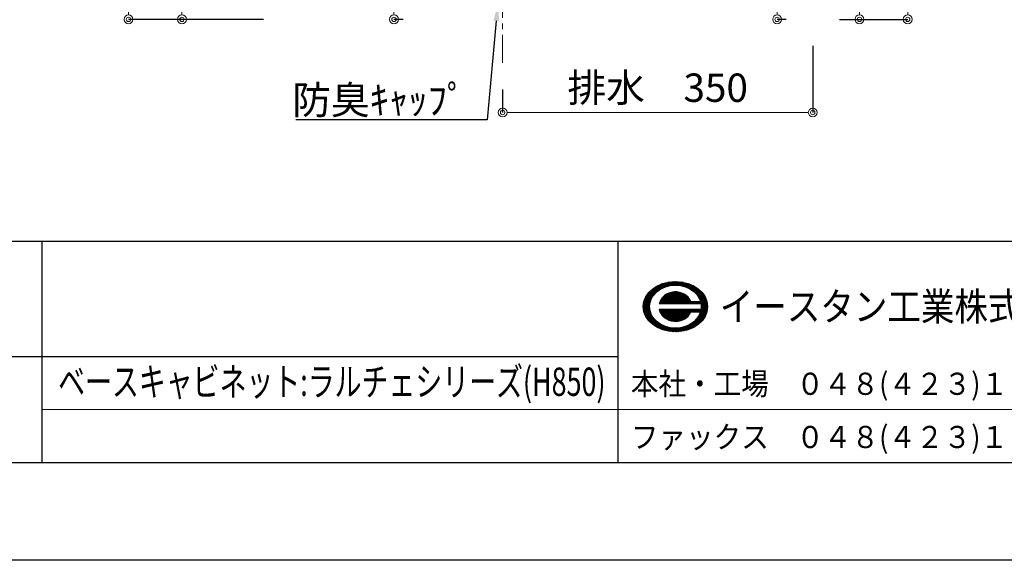
# Model space of a CAD drawing. Units: millimetres. Extents: x -67 to 4200, y 0 to 3227.
# Drawn here: x 1960 to 3071, y 0 to 610 of the extents above; entities that cross this region are included whole.
import ezdxf
from ezdxf import colors
from ezdxf.entities.mleader import LeaderData, LeaderLine
from ezdxf.enums import TextEntityAlignment as Align
from ezdxf.math import Vec2, Vec3

# ---------------------------------------------------------------- set-up
doc = ezdxf.new("R2010")
doc.units = ezdxf.units.MM
doc.linetypes.add('CENTER', pattern=[50.8, 31.75, -6.35, 6.35, -6.35])
doc.layers.get('0').update_dxf_attribs({"linetype": 'CONTINUOUS'})
doc.layers.get('DEFPOINTS').update_dxf_attribs({"color": 8, "linetype": 'CONTINUOUS'})
doc.layers.add('図面範囲', color=7, linetype='CONTINUOUS', plot=False)
for name, color, linetype in [('外枠線', 54, 'CONTINUOUS'), ('文字', 3, 'CONTINUOUS'), ('枠線', 214, 'CONTINUOUS')]:
    doc.layers.add(name, color=color, linetype=linetype)
doc.layers.add('寸法', color=7, linetype='CONTINUOUS', lineweight=9)
doc.layers.add('芯線', color=8, linetype='CENTER', lineweight=9)
doc.layers.add('文字位置線', color=8, linetype='CONTINUOUS', lineweight=5, plot=False)
doc.styles.add('32mm文字', font='txt', dxfattribs={"height": 32})
doc.dimstyles.new('32mm寸法', dxfattribs={"dimtxt": 32, "dimasz": 10, "dimexe": 0, "dimexo": 30, "dimgap": 5, "dimtad": 1, "dimdsep": 46, "dimtxsty": '32mm文字', "dimblk": 'ORIGIN2', "dimcen": 5, "dimclrd": 256, "dimclrt": 256, "dimadec": 0, "dimazin": 0, "dimtfac": 1, "dimtmove": 0, "dimatfit": 3, "dimldrblk": 'OPEN30', "dimfxl": 1, "dimlwd": -1, "dimarcsym": 0})

# ---------------------------------------------------------------- blocks, each defined once
blk = doc.blocks.new('_Origin2')
at = {"color": 0, "linetype": 'ByBlock', "lineweight": -2}
blk.add_line((-0.5, 0), (-1, 0), dxfattribs=at)
for radius in [0.5, 0.25]:
    blk.add_circle((0, 0), radius, dxfattribs=at)
blk = doc.blocks.new('*D26')
at = {"layer": 'DEFPOINTS', "color": 0, "transparency": 16777216}
for p in [(2143.1, 693), (2268, 693), (2265, 610)]:
    blk.add_point(p, dxfattribs=at)
at = {"layer": '寸法', "color": 0, "lineweight": -2, "transparency": 16777216}
for p, q in [((2238, 693), (2143.1, 693)), ((2235, 610), (2143.1, 610))]:
    blk.add_line(p, q, dxfattribs=at)
at = {"layer": '寸法', "transparency": 16777216}
blk.add_line((2143.1, 620), (2143.1, 683), dxfattribs=at)
at = {"layer": '寸法', "transparency": 16777216, "xscale": 10, "yscale": 10, "zscale": 10}
for p, rotation in [((2143.1, 693), 90), ((2143.1, 610), 270)]:
    blk.add_blockref('_Origin2', p, dxfattribs=dict(at, rotation=rotation))
at = {"layer": '寸法', "transparency": 16777216, "insert": (2122.1, 651.5), "char_height": 32, "attachment_point": 5, "rotation": 90, "style": '32mm文字'}
blk.add_mtext('83', dxfattribs=at)
blk = doc.blocks.new('_Open30')
at = {"color": 0, "linetype": 'ByBlock', "lineweight": -2}
for p, q in [((-1, 0.27), (0, 0)), ((0, 0), (-1, -0.27)), ((0, 0), (-1, 0))]:
    blk.add_line(p, q, dxfattribs=at)
blk = doc.blocks.new('*D28')
at = {"layer": 'DEFPOINTS', "color": 0, "transparency": 16777216}
for p in [(2082.8, 1460), (2265, 1460), (2265, 610)]:
    blk.add_point(p, dxfattribs=at)
at = {"layer": '寸法', "color": 0, "lineweight": -2, "transparency": 16777216}
for p, q in [((2235, 1460), (2082.8, 1460)), ((2235, 610), (2082.8, 610))]:
    blk.add_line(p, q, dxfattribs=at)
at = {"layer": '寸法', "transparency": 16777216}
blk.add_line((2082.8, 620), (2082.8, 1450), dxfattribs=at)
at = {"layer": '寸法', "transparency": 16777216, "xscale": 10, "yscale": 10, "zscale": 10}
for p, rotation in [((2082.8, 1460), 90), ((2082.8, 610), 270)]:
    blk.add_blockref('_Origin2', p, dxfattribs=dict(at, rotation=rotation))
at = {"layer": '寸法', "transparency": 16777216, "insert": (2061.8, 1035), "char_height": 32, "attachment_point": 5, "rotation": 90, "style": '32mm文字'}
blk.add_mtext('850', dxfattribs=at)
blk = doc.blocks.new('*D37')
at = {"layer": 'DEFPOINTS', "color": 0, "transparency": 16777216}
for p in [(2758.5, 1093), (2814.8, 610), (2855, 610)]:
    blk.add_point(p, dxfattribs=at)
at = {"layer": '寸法', "color": 0, "lineweight": -2, "transparency": 16777216}
for p, q in [((2788.5, 1093), (2814.8, 1093)), ((2825, 610), (2814.8, 610))]:
    blk.add_line(p, q, dxfattribs=at)
at = {"layer": '寸法', "transparency": 16777216}
blk.add_line((2814.8, 1083), (2814.8, 620), dxfattribs=at)
at = {"layer": '寸法', "transparency": 16777216, "xscale": 10, "yscale": 10, "zscale": 10}
for p, rotation in [((2814.8, 1093), 90), ((2814.8, 610), 270)]:
    blk.add_blockref('_Origin2', p, dxfattribs=dict(at, rotation=rotation))
at = {"layer": '寸法', "transparency": 16777216, "insert": (2793.8, 854.8), "char_height": 32, "attachment_point": 5, "rotation": 90, "style": '32mm文字'}
blk.add_mtext('480', dxfattribs=at)
blk = doc.blocks.new('*D38')
at = {"layer": 'DEFPOINTS', "color": 0, "transparency": 16777216}
for p in [(2855, 1459), (2962.2, 1459), (2855, 610)]:
    blk.add_point(p, dxfattribs=at)
at = {"layer": '寸法', "color": 0, "lineweight": -2, "transparency": 16777216}
for p, q in [((2885, 1459), (2962.2, 1459)), ((2885, 610), (2962.2, 610))]:
    blk.add_line(p, q, dxfattribs=at)
at = {"layer": '寸法', "transparency": 16777216}
blk.add_line((2962.2, 620), (2962.2, 1449), dxfattribs=at)
at = {"layer": '寸法', "transparency": 16777216, "xscale": 10, "yscale": 10, "zscale": 10}
for p, rotation in [((2962.2, 1459), 90), ((2962.2, 610), 270)]:
    blk.add_blockref('_Origin2', p, dxfattribs=dict(at, rotation=rotation))
at = {"layer": '寸法', "transparency": 16777216, "insert": (2938.4, 1034.5), "char_height": 32, "attachment_point": 5, "rotation": 90, "style": '32mm文字'}
blk.add_mtext('側板\u3000849', dxfattribs=at)
blk = doc.blocks.new('*D39')
at = {"layer": 'DEFPOINTS', "color": 0, "transparency": 16777216}
for p in [(2855, 610), (2505, 560.9), (2855, 505)]:
    blk.add_point(p, dxfattribs=at)
at = {"layer": '寸法', "color": 0, "lineweight": -2, "transparency": 16777216}
for p, q in [((2855, 580), (2855, 505)), ((2505, 530.9), (2505, 505))]:
    blk.add_line(p, q, dxfattribs=at)
at = {"layer": '寸法', "transparency": 16777216}
blk.add_line((2515, 505), (2845, 505), dxfattribs=at)
at = {"layer": '寸法', "transparency": 16777216, "xscale": 10, "yscale": 10, "zscale": 10, "rotation": 180}
blk.add_blockref('_Origin2', (2505, 505), dxfattribs=at)
at = {"layer": '寸法', "transparency": 16777216, "xscale": 10, "yscale": 10, "zscale": 10}
blk.add_blockref('_Origin2', (2855, 505), dxfattribs=at)
at = {"layer": '寸法', "transparency": 16777216, "insert": (2680, 528.8), "char_height": 32, "attachment_point": 5, "style": '32mm文字'}
blk.add_mtext('排水\u3000350', dxfattribs=at)
blk = doc.blocks.new('シンボル')
at = {"color": 134, "linetype": 'Continuous'}
for p, q in [((-3.52, 0.15), (-0.95, 2.73)), ((-3.51, 0.31), (-1.14, 2.68)), ((-3.48, 0.48), (-1.35, 2.61)), ((-3.43, 0.67), (-1.57, 2.53)), ((-3.35, 0.89), (-1.83, 2.42)), ((-3.22, 1.17), (-2.14, 2.24)), ((-2, 1.7), (-2, 2.32)), ((-0.65, 2.36), (-1.94, 2.36)), ((-1.8, 1.86), (-1.8, 2.43)), ((-1.6, 1.99), (-1.6, 2.52)), ((1.7, 2.56), (-1.5, 2.56)), ((-1.48, 2.06), (-0.77, 2.76)), ((-1.4, 2.1), (-1.4, 2.59)), ((-1.21, 2.18), (-0.6, 2.79)), ((-1.2, 2.19), (-1.2, 2.66)), ((-1, 2.26), (-1, 2.71)), ((-0.98, 2.27), (-0.44, 2.82)), ((-0.8, 2.32), (-0.8, 2.76)), ((1, 2.76), (-0.8, 2.76)), ((-0.78, 2.33), (-0.28, 2.83)), ((-0.6, 2.37), (-0.13, 2.84)), ((-0.6, 2.37), (-0.6, 2.79)), ((-0.43, 2.4), (0.02, 2.85)), ((-0.4, 2.4), (-0.4, 2.82)), ((-0.26, 2.42), (0.16, 2.85)), ((-0.2, 2.43), (-0.2, 2.84)), ((-0.11, 2.43), (0.3, 2.84)), ((0, 2.44), (0, 2.85)), ((0.04, 2.44), (0.43, 2.83)), ((0.18, 2.44), (0.56, 2.82)), ((0.2, 2.44), (0.2, 2.85)), ((0.31, 2.43), (0.69, 2.81)), ((0.4, 2.43), (0.4, 2.84)), ((0.44, 2.42), (0.81, 2.79)), ((0.57, 2.41), (0.93, 2.77)), ((0.6, 2.4), (0.6, 2.82)), ((0.69, 2.39), (1.05, 2.75)), ((0.8, 2.37), (0.8, 2.79)), ((0.81, 2.37), (1.17, 2.72)), ((2.14, 2.36), (0.85, 2.36)), ((0.93, 2.34), (1.28, 2.69)), ((1, 2.32), (1, 2.76)), ((1.04, 2.31), (1.39, 2.66)), ((1.15, 2.28), (1.5, 2.63)), ((1.2, 2.26), (1.2, 2.71)), ((1.25, 2.24), (1.6, 2.59)), ((1.36, 2.2), (1.71, 2.55)), ((1.4, 2.19), (1.4, 2.66)), ((1.46, 2.16), (1.81, 2.51)), ((1.55, 2.12), (1.91, 2.47)), ((1.57, 2.56), (1.6, 2.53)), ((1.6, 2.1), (1.6, 2.59)), ((1.65, 2.07), (2, 2.43)), ((1.74, 2.02), (2.1, 2.38)), ((1.77, 2.36), (1.78, 2.35)), ((1.8, 1.99), (1.8, 2.52)), ((1.83, 1.97), (2.19, 2.33)), ((1.92, 2.36), (1.93, 2.35)), ((1.92, 1.91), (2.28, 2.28)), ((1.98, 2.44), (2, 2.42)), ((2, 1.86), (2, 2.43)), ((2, 2.28), (2, 2.27)), ((2.2, 1.7), (2.2, 2.32)), ((2.27, 2.28), (2.28, 2.28)), ((-2.48, 1.16), (-3.22, 1.16)), ((-3.2, -1.16), (-3.2, 1.19)), ((-2.33, 1.36), (-3.1, 1.36)), ((-3, -1.45), (-3, 1.49)), ((-2.15, 1.56), (-2.94, 1.56)), ((-2.8, 0.31), (-2.8, 1.72)), ((-1.93, 1.76), (-2.76, 1.76)), ((-2.6, 0.94), (-2.6, 1.91)), ((-1.65, 1.96), (-2.54, 1.96)), ((-2.4, 1.27), (-2.4, 2.07)), ((-1.27, 2.16), (-2.27, 2.16)), ((-2.2, 1.51), (-2.2, 2.21)), ((-1.71, 0.41), (-0.54, 1.58)), ((-1.63, 0.63), (-0.78, 1.48)), ((-1.62, 0.36), (-0.35, 1.63)), ((-1.48, 0.36), (-0.18, 1.66)), ((-1.39, 1.01), (-1.17, 1.23)), ((-1.34, 0.36), (-0.02, 1.68)), ((1.45, 1.16), (-1.25, 1.16)), ((-1.2, 0.36), (0.12, 1.68)), ((-1.2, 0.36), (-1.2, 1.21)), ((-1.05, 0.36), (0.26, 1.67)), ((-1, 0.36), (-1, 1.36)), ((1.2, 1.36), (-1, 1.36)), ((-0.91, 0.36), (0.39, 1.66)), ((-0.8, 0.36), (-0.8, 1.47)), ((-0.77, 0.36), (0.51, 1.64)), ((-0.63, 0.36), (0.62, 1.61)), ((-0.6, 0.36), (-0.6, 1.56)), ((0.8, 1.56), (-0.6, 1.56)), ((-0.49, 0.36), (0.73, 1.58)), ((-0.4, 0.36), (-0.4, 1.62)), ((-0.35, 0.36), (0.84, 1.54)), ((-0.21, 0.36), (0.94, 1.5)), ((-0.2, 0.36), (-0.2, 1.66)), ((-0.06, 0.36), (1.03, 1.46)), ((0, 0.36), (0, 1.68)), ((0.08, 0.36), (1.12, 1.4)), ((0.2, 0.36), (0.2, 1.68)), ((0.22, 0.36), (1.21, 1.35)), ((0.36, 0.36), (1.29, 1.29)), ((0.4, 0.36), (0.4, 1.66)), ((0.5, 0.36), (1.37, 1.23)), ((0.6, 0.36), (0.6, 1.62)), ((0.64, 0.36), (1.45, 1.16)), ((0.8, 0.36), (0.8, 1.56)), ((1, 0.36), (1, 1.47)), ((1.2, 0.36), (1.2, 1.36)), ((1.4, 0.36), (1.4, 1.21)), ((2.47, 2.16), (1.47, 2.16)), ((2.74, 1.96), (1.85, 1.96)), ((2, 2.14), (2, 2.13)), ((2.08, 1.8), (2.45, 2.17)), ((2.96, 1.76), (2.13, 1.76)), ((2.16, 1.73), (2.54, 2.11)), ((2.2, 2.22), (2.21, 2.21)), ((2.24, 1.67), (2.62, 2.05)), ((2.26, 2.16), (2.28, 2.14)), ((2.31, 1.6), (2.7, 1.99)), ((3.14, 1.56), (2.35, 1.56)), ((2.38, 1.53), (2.78, 1.93)), ((2.4, 1.51), (2.4, 2.21)), ((2.4, 2.16), (2.42, 2.14)), ((2.45, 1.46), (2.85, 1.86)), ((2.51, 1.38), (2.93, 1.79)), ((3.3, 1.36), (2.53, 1.36)), ((2.58, 1.3), (3, 1.72)), ((2.6, 1.27), (2.6, 2.07)), ((2.6, 1.96), (2.6, 1.96)), ((2.62, 0.36), (3.42, 1.16)), ((2.64, 1.22), (3.06, 1.65)), ((3.42, 1.16), (2.68, 1.16)), ((2.69, 1.13), (3.13, 1.57)), ((2.74, 1.96), (2.74, 1.96)), ((2.74, 1.05), (3.19, 1.5)), ((2.77, 1.92), (2.8, 1.9)), ((2.79, 0.95), (3.26, 1.42)), ((2.8, 0.94), (2.8, 1.91)), ((2.84, 1.85), (2.92, 1.78)), ((2.84, 0.86), (3.31, 1.33)), ((2.88, 0.76), (3.37, 1.25)), ((2.94, 1.76), (2.99, 1.71)), ((3, 0.31), (3, 1.72)), ((3, 1.7), (3.06, 1.64)), ((3, 1.56), (3, 1.56)), ((3.13, 1.57), (3.14, 1.56)), ((3.2, -1.45), (3.2, 1.49)), ((3.2, 1.22), (3.2, 1.22)), ((3.4, -1.16), (3.4, 1.19)), ((3.4, 1.16), (3.41, 1.15)), ((-3.53, 0.01), (-2.61, 0.93)), ((-3.52, -0.13), (-2.71, 0.68)), ((-2.82, 0.16), (-3.52, 0.16)), ((-3.51, -0.26), (-2.77, 0.48)), ((-2.79, 0.36), (-3.5, 0.36)), ((-3.49, -0.38), (-2.8, 0.31)), ((-3.47, -0.5), (-2.81, 0.16)), ((-2.75, 0.56), (-3.46, 0.56)), ((-3.44, -0.61), (-2.82, 0.01)), ((-3.4, -0.73), (-3.4, 0.76)), ((-2.68, 0.76), (-3.4, 0.76)), ((-2.59, 0.96), (-3.32, 0.96)), ((-1.72, 0.36), (2.91, 0.36)), ((3.66, 0.56), (-1.66, 0.56)), ((-1.6, 0.36), (-1.6, 0.69)), ((1.77, 0.76), (-1.57, 0.76)), ((1.63, 0.96), (-1.43, 0.96)), ((-1.4, 0.36), (-1.4, 1)), ((0.78, 0.36), (1.52, 1.09)), ((0.93, 0.36), (1.59, 1.02)), ((1.07, 0.36), (1.65, 0.94)), ((1.21, 0.36), (1.71, 0.86)), ((1.35, 0.36), (1.76, 0.77)), ((1.49, 0.36), (1.81, 0.68)), ((1.6, 0.36), (1.6, 1)), ((1.63, 0.36), (1.89, 0.62)), ((1.77, 0.36), (2.03, 0.62)), ((1.8, 0.36), (1.8, 0.69)), ((1.83, 0.62), (2.93, 0.62)), ((1.92, 0.36), (2.18, 0.62)), ((2, 0.36), (2, 0.62)), ((2.06, 0.36), (2.32, 0.62)), ((2.2, 0.36), (2.2, 0.62)), ((2.2, 0.36), (2.46, 0.62)), ((2.34, 0.36), (2.6, 0.62)), ((2.4, 0.36), (2.4, 0.62)), ((2.48, 0.36), (2.74, 0.62)), ((2.6, 0.36), (2.6, 0.62)), ((2.67, -0.58), (3.69, 0.43)), ((2.76, 0.36), (3.47, 1.07)), ((3.52, 0.96), (2.79, 0.96)), ((2.8, 0.36), (2.8, 0.62)), ((2.81, -0.58), (3.71, 0.31)), ((2.83, -0.85), (3.73, 0.05)), ((3.6, 0.76), (2.88, 0.76)), ((2.91, 0.36), (3.52, 0.97)), ((3.7, 0.36), (2.91, 0.36)), ((2.92, -0.62), (3.72, 0.19)), ((3, 0.31), (3.56, 0.87)), ((3.01, 0.18), (3.6, 0.77)), ((3.02, 0.05), (3.63, 0.66)), ((3.02, -0.09), (3.66, 0.55)), ((3.72, 0.16), (3.02, 0.16)), ((3.4, 0.87), (3.41, 0.86)), ((3.6, -0.73), (3.6, 0.76)), ((-2.82, -0.04), (-3.53, -0.04)), ((-2.8, -0.24), (-3.51, -0.24)), ((-2.77, -0.44), (-3.48, -0.44)), ((-2.71, -0.64), (-3.43, -0.64)), ((-3.4, -0.72), (-2.82, -0.13)), ((-3.37, -0.82), (-2.8, -0.26)), ((-2.63, -0.84), (-3.36, -0.84)), ((-3.32, -0.92), (-2.78, -0.38)), ((-3.28, -1.02), (-2.76, -0.49)), ((-2.53, -1.04), (-3.26, -1.04)), ((-3.23, -1.11), (-2.72, -0.6)), ((-3.18, -1.2), (-2.69, -0.71)), ((-3.12, -1.28), (-2.65, -0.81)), ((-3.06, -1.37), (-2.6, -0.91)), ((-3, -1.45), (-2.55, -1)), ((-2.94, -1.53), (-2.5, -1.09)), ((-2.8, -1.68), (-2.8, -0.24)), ((-2.6, -1.87), (-2.6, -0.91)), ((-1.73, -0.28), (3, -0.28)), ((-1.73, -0.28), (3, -0.28)), ((-1.69, -0.42), (-1.55, -0.28)), ((3.68, -0.44), (-1.69, -0.44)), ((-1.66, -0.53), (-1.41, -0.28)), ((-1.61, -0.63), (-1.27, -0.28)), ((1.81, -0.64), (-1.61, -0.64)), ((-1.6, -0.66), (-1.6, -0.28)), ((-1.57, -0.72), (-1.13, -0.28)), ((-1.51, -0.81), (-0.99, -0.28)), ((1.69, -0.84), (-1.49, -0.84)), ((-1.46, -0.89), (-0.85, -0.28)), ((-1.4, -0.96), (-1.4, -0.28)), ((-1.39, -0.97), (-0.7, -0.28)), ((-1.33, -1.05), (-0.56, -0.28)), ((1.53, -1.04), (-1.33, -1.04)), ((-1.26, -1.12), (-0.42, -0.28)), ((-1.2, -1.17), (-1.2, -0.28)), ((-1.18, -1.18), (-0.28, -0.28)), ((-1.1, -1.25), (-0.14, -0.28)), ((-1.02, -1.31), (0, -0.28)), ((-1, -1.32), (-1, -0.28)), ((-0.94, -1.36), (0.14, -0.28)), ((-0.85, -1.41), (0.29, -0.28)), ((-0.8, -1.44), (-0.8, -0.28)), ((-0.75, -1.46), (0.43, -0.28)), ((-0.65, -1.5), (0.57, -0.28)), ((-0.6, -1.52), (-0.6, -0.28)), ((-0.55, -1.54), (0.71, -0.28)), ((-0.44, -1.57), (0.85, -0.28)), ((-0.4, -1.58), (-0.4, -0.28)), ((-0.32, -1.6), (0.99, -0.28)), ((-0.2, -1.62), (-0.2, -0.28)), ((-0.2, -1.62), (1.13, -0.28)), ((-0.08, -1.63), (1.28, -0.28)), ((0, -1.64), (0, -0.28)), ((0.06, -1.64), (1.42, -0.28)), ((0.2, -1.64), (0.2, -0.28)), ((0.2, -1.64), (1.56, -0.28)), ((0.35, -1.63), (1.7, -0.28)), ((0.4, -1.62), (0.4, -0.28)), ((0.52, -1.6), (1.84, -0.28)), ((0.6, -1.58), (0.6, -0.28)), ((0.72, -1.55), (1.98, -0.28)), ((0.8, -1.52), (0.8, -0.28)), ((0.94, -1.46), (2.12, -0.28)), ((1, -1.44), (1, -0.28)), ((1.2, -1.32), (1.2, -0.28)), ((1.29, -1.26), (1.66, -0.89)), ((1.31, -2.65), (3.71, -0.25)), ((1.4, -1.17), (1.4, -0.28)), ((1.52, -2.59), (3.69, -0.42)), ((1.6, -0.96), (1.6, -0.28)), ((1.74, -2.51), (3.64, -0.6)), ((1.8, -0.66), (1.8, -0.28)), ((1.83, -0.58), (2.93, -0.58)), ((1.97, -0.58), (2.27, -0.28)), ((1.99, -2.4), (3.57, -0.82)), ((2, -0.58), (2, -0.28)), ((2.11, -0.58), (2.41, -0.28)), ((2.2, -0.58), (2.2, -0.28)), ((2.25, -0.58), (2.55, -0.28)), ((2.29, -2.24), (3.44, -1.09)), ((2.39, -0.58), (2.69, -0.28)), ((2.4, -0.58), (2.4, -0.28)), ((2.53, -0.58), (2.83, -0.28)), ((2.6, -0.58), (2.6, -0.28)), ((2.64, -1.18), (3.73, -0.09)), ((3.46, -1.04), (2.73, -1.04)), ((2.8, -0.58), (2.8, -0.28)), ((2.8, -1.87), (2.8, -0.91)), ((3.56, -0.84), (2.83, -0.84)), ((3.63, -0.64), (2.91, -0.64)), ((3.71, -0.24), (3, -0.24)), ((3, -1.68), (3, -0.27)), ((3.73, -0.04), (3.02, -0.04)), ((-2.39, -1.24), (-3.15, -1.24)), ((-2.23, -1.44), (-3.01, -1.44)), ((-2.87, -1.6), (-2.44, -1.17)), ((-2.03, -1.64), (-2.84, -1.64)), ((-2.81, -1.68), (-2.38, -1.25)), ((-2.74, -1.75), (-2.32, -1.33)), ((-2.66, -1.82), (-2.26, -1.41)), ((-1.77, -1.84), (-2.63, -1.84)), ((-2.59, -1.88), (-2.19, -1.48)), ((-2.51, -1.95), (-2.12, -1.56)), ((-2.43, -2.01), (-2.05, -1.62)), ((-2.4, -2.03), (-2.4, -1.23)), ((-1.44, -2.04), (-2.39, -2.04)), ((-2.35, -2.07), (-1.97, -1.69)), ((-2.27, -2.13), (-1.89, -1.75)), ((-2.2, -2.17), (-2.2, -1.47)), ((-2.18, -2.18), (-1.81, -1.81)), ((-2.09, -2.24), (-1.73, -1.87)), ((-2, -2.29), (-2, -1.66)), ((-2, -2.29), (-1.64, -1.93)), ((-1.91, -2.34), (-1.55, -1.98)), ((-1.82, -2.38), (-1.46, -2.03)), ((-1.8, -2.39), (-1.8, -1.82)), ((-1.72, -2.43), (-1.37, -2.08)), ((-1.62, -2.47), (-1.27, -2.12)), ((-1.6, -2.48), (-1.6, -1.95)), ((-1.52, -2.51), (-1.17, -2.16)), ((-1.42, -2.55), (-1.07, -2.2)), ((-1.4, -2.56), (-1.4, -2.06)), ((-1.2, -2.62), (-1.2, -2.15)), ((1.31, -1.24), (-1.11, -1.24)), ((0.99, -1.44), (-0.79, -1.44)), ((0.06, -1.64), (0.05, -1.64)), ((0.78, -2.76), (1.38, -2.16)), ((0.95, -2.73), (1.64, -2.04)), ((1.12, -2.69), (2, -1.82)), ((1.4, -2.62), (1.4, -2.15)), ((1.6, -2.56), (1.6, -2.06)), ((2.59, -2.04), (1.64, -2.04)), ((1.8, -2.48), (1.8, -1.95)), ((2.83, -1.84), (1.97, -1.84)), ((2, -2.39), (2, -1.82)), ((2.2, -2.29), (2.2, -1.66)), ((3.04, -1.64), (2.23, -1.64)), ((2.4, -2.17), (2.4, -1.47)), ((3.21, -1.44), (2.43, -1.44)), ((3.35, -1.24), (2.59, -1.24)), ((2.6, -2.03), (2.6, -1.23)), ((2.78, -1.89), (3.13, -1.54)), ((-0.95, -2.24), (-2.08, -2.24)), ((1.89, -2.44), (-1.69, -2.44)), ((-1.31, -2.59), (-0.96, -2.24)), ((-1.21, -2.62), (-0.85, -2.27)), ((1.33, -2.64), (-1.13, -2.64)), ((-1.1, -2.65), (-0.74, -2.3)), ((-1, -2.68), (-1, -2.22)), ((-0.98, -2.68), (-0.63, -2.33)), ((-0.87, -2.71), (-0.51, -2.35)), ((-0.8, -2.72), (-0.8, -2.29)), ((-0.75, -2.73), (-0.39, -2.37)), ((-0.63, -2.75), (-0.26, -2.38)), ((-0.6, -2.76), (-0.6, -2.33)), ((-0.51, -2.77), (-0.13, -2.4)), ((-0.4, -2.78), (-0.4, -2.37)), ((-0.38, -2.79), (0, -2.4)), ((-0.25, -2.8), (0.14, -2.4)), ((-0.2, -2.8), (-0.2, -2.39)), ((-0.12, -2.81), (0.29, -2.4)), ((0, -2.81), (0, -2.4)), ((0.02, -2.81), (0.44, -2.39)), ((0.16, -2.81), (0.6, -2.37)), ((0.2, -2.81), (0.2, -2.4)), ((0.31, -2.81), (0.78, -2.34)), ((0.4, -2.8), (0.4, -2.39)), ((0.46, -2.8), (0.96, -2.3)), ((0.6, -2.78), (0.6, -2.37)), ((0.61, -2.78), (1.16, -2.24)), ((0.8, -2.76), (0.8, -2.33)), ((1, -2.72), (1, -2.29)), ((2.28, -2.24), (1.15, -2.24)), ((1.2, -2.68), (1.2, -2.22))]:
    blk.add_line(p, q, dxfattribs=at)
for major_axis, ratio in [((-3.63, 0), 0.779519), ((-2.92, 0), 0.828845)]:
    blk.add_ellipse((0.1, 0.02), major_axis=major_axis, ratio=ratio, dxfattribs=at)
for centre, major_axis, ratio, start_param, end_param in [((0.1, 0.02), (-1.86, 0), 0.892511, 3.511257, 6.076989), ((0.1, 0.02), (-1.86, 0), 0.892511, 0.181648, 2.771929), ((0.11, 0.04), (0.24, -1.67), 0.999613, 6.025504, 6.026457)]:
    blk.add_ellipse(centre, major_axis=major_axis, ratio=ratio, start_param=start_param, end_param=end_param, dxfattribs=at)
blk = doc.blocks.new('中型排水金具')
at = {"layer": '芯線'}
blk.add_line((0, -704.1), (0, 12.4), dxfattribs=at)
blk = doc.blocks.new('*D82')
at = {"layer": 'DEFPOINTS', "color": 0, "transparency": 16777216}
for p in [(2458.4, 1065), (2382.4, 610), (2422.6, 610)]:
    blk.add_point(p, dxfattribs=at)
at = {"layer": '寸法', "color": 0, "lineweight": -2, "transparency": 16777216}
for p, q in [((2428.4, 1065), (2382.4, 1065)), ((2392.6, 610), (2382.4, 610))]:
    blk.add_line(p, q, dxfattribs=at)
at = {"layer": '寸法', "transparency": 16777216}
blk.add_line((2382.4, 1055), (2382.4, 620), dxfattribs=at)
at = {"layer": '寸法', "transparency": 16777216, "xscale": 10, "yscale": 10, "zscale": 10}
for p, rotation in [((2382.4, 1065), 90), ((2382.4, 610), 270)]:
    blk.add_blockref('_Origin2', p, dxfattribs=dict(at, rotation=rotation))
at = {"layer": '寸法', "transparency": 16777216, "insert": (2361.4, 854.8), "char_height": 32, "attachment_point": 5, "rotation": 90, "style": '32mm文字'}
blk.add_mtext('455', dxfattribs=at)
blk = doc.blocks.new('*D83')
at = {"layer": 'DEFPOINTS', "color": 0, "transparency": 16777216}
for p in [(2855, 1450), (2907.7, 1450), (2855, 610)]:
    blk.add_point(p, dxfattribs=at)
at = {"layer": '寸法', "color": 0, "lineweight": -2, "transparency": 16777216}
for p, q in [((2885, 1450), (2907.7, 1450)), ((2885, 610), (2907.7, 610))]:
    blk.add_line(p, q, dxfattribs=at)
at = {"layer": '寸法', "transparency": 16777216}
blk.add_line((2907.7, 620), (2907.7, 1440), dxfattribs=at)
at = {"layer": '寸法', "transparency": 16777216, "xscale": 10, "yscale": 10, "zscale": 10}
for p, rotation in [((2907.7, 1450), 90), ((2907.7, 610), 270)]:
    blk.add_blockref('_Origin2', p, dxfattribs=dict(at, rotation=rotation))
at = {"layer": '寸法', "transparency": 16777216, "insert": (2883.9, 1025.5), "char_height": 32, "attachment_point": 5, "rotation": 90, "style": '32mm文字'}
blk.add_mtext('背板\u3000840', dxfattribs=at)

msp = doc.modelspace()

# ---------------------------------------------------------------- linework, layer by layer
at = {"layer": '文字位置線'}
msp.add_line((1985, 170), (3185, 170), dxfattribs=at)
at = {"layer": '枠線', "color": 54}
msp.add_line((195, 360), (4005, 360), dxfattribs=at)
at = {"layer": '枠線', "color": 54, "linetype": 'Continuous'}
for p, q in [((1985, 360), (1985, 110)), ((2635, 360), (2635, 110)), ((1935, 230), (2635, 230))]:
    msp.add_line(p, q, dxfattribs=at)

# ---------------------------------------------------------------- block references
at = {"layer": '枠線', "color": 0, "linetype": 'Continuous', "xscale": 10, "yscale": 10}
msp.add_blockref('シンボル', (2699.011, 285.823), dxfattribs=at)

# ---------------------------------------------------------------- texts
at = {"layer": '文字', "style": '32mm文字'}
for s, height, width, p, p2 in [('イースタン工業株式会社', 32, 0.909676, (2750.076, 270.166), (3166.182, 270.166)), ('ベースキャビネット:ラルチェシリーズ(H850)', 32, 0.724612, (2003.413, 185.375), (2621.121, 185.375)), ('本社・工場\u3000０４８(４２３)１１１１', 25, 0.939989, (2649.716, 186.543), (3168.857, 186.543)), ('ファックス\u3000０４８(４２３)１１１２', 25, 0.939989, (2649.716, 126.543), (3168.857, 126.543))]:
    msp.add_text(s, height=height, dxfattribs=dict(at, width=width)).set_placement(p, p2, align=Align.FIT)

# ---------------------------------------------------------------- dimensions: what is measured, and where the dimension line sits
at = {"layer": '寸法'}
for base, p2, picture, middle in [((2082.822, 1460), (2265, 1460), '*D28', (2082.822, 1035)), ((2143.071, 693), (2268, 693), '*D26', (2143.071, 651.5))]:
    dim = msp.add_linear_dim(base=base, p1=(2265, 610), p2=p2, angle=90, dimstyle='32mm寸法', dxfattribs=at)
    dim.commit()
    dim.dimension.update_dxf_attribs({"geometry": picture, "text_midpoint": middle, "dimtype": 160})
for base, p1, p2, text, picture, middle in [((2962.236, 1459), (2855, 610), (2855, 1459), '側板\u3000<>', '*D38', (2962.236, 1034.5)), ((2907.726, 1450), (2855, 610), (2855, 1450), '背板\u3000<>', '*D83', (2907.726, 1025.5)), ((2814.78, 610), (2758.504, 1092.99), (2855, 610), '480', '*D37', (2814.78, 854.812))]:
    dim = msp.add_linear_dim(base=base, p1=p1, p2=p2, angle=90, text=text, dimstyle='32mm寸法', dxfattribs=at)
    dim.commit()
    dim.dimension.update_dxf_attribs({"geometry": picture, "text_midpoint": middle, "dimtype": 160})

# ---------------------------------------------------------------- next in the draw order: leaders
ml = msp.add_multileader_mtext('Standard', dxfattribs=at)
ml.set_content('\\pxr0.13062,qc;防臭ｷｬｯﾌﾟ', color=256, style='32mm文字')
ml.set_leader_properties(color=256)
ml.build(insert=Vec2(0, 0))
ml.multileader.update_dxf_attribs({"text_left_attachment_type": 6, "text_right_attachment_type": 6, "dogleg_length": 15, "arrow_head_size": 20})
ctx = ml.context
ctx.base_point, ctx.char_height, ctx.arrow_head_size, ctx.landing_gap_size, ctx.plane_origin = Vec3(2285.979, 496.739), 32, 20, 5, Vec3(2139.974, 524.732)
ctx.left_attachment, ctx.right_attachment, ctx.text_align_type = 6, 6, 2
notes = []
notes.append((ctx, [(1, (1, 1, 0), (2487.512, 496.739), (-1, 0), 20, [(0, [(2499.72, 628.101)], 0, [])])]))
ctx.mtext.insert, ctx.mtext.width, ctx.mtext.defined_height, ctx.mtext.alignment, ctx.mtext.flow_direction = Vec3(2462.512, 535.139), 189.12256, 50.553, 3, 5
ctx.mtext.has_bg_fill, ctx.mtext.bg_color, ctx.mtext.bg_scale_factor, ctx.mtext.bg_transparency, ctx.mtext.use_window_bg_color = 1, -1027028792, 1.5, 0, 1
for ctx, leaders in notes:
    for number, flags, end, landing, length, lines in leaders:
        leader = LeaderData()
        leader.index, (leader.has_last_leader_line, leader.has_dogleg_vector, leader.attachment_direction) = number, flags
        leader.last_leader_point, leader.dogleg_vector, leader.dogleg_length = Vec3(end), Vec3(landing), length
        for number, points, colour, breaks in lines:
            line = LeaderLine()
            line.index, line.vertices, line.color, line.breaks = number, Vec3.list(points), colors.encode_raw_color(colour), breaks
            leader.lines.append(line)
        ctx.leaders.append(leader)

# ---------------------------------------------------------------- next in the draw order: linework, layer by layer
at = {"layer": '図面範囲'}
msp.add_lwpolyline([(0, 2970), (4200, 2970), (4200, 0), (0, 0)], close=True, dxfattribs=at)
at = {"layer": '外枠線', "color": 54}
msp.add_lwpolyline([(195, 110), (195, 2860), (4005, 2860), (4005, 110)], close=True, dxfattribs=at)

# ---------------------------------------------------------------- next in the draw order: block references
msp.add_blockref('中型排水金具', (2505, 1265))

# ---------------------------------------------------------------- next in the draw order: dimensions: what is measured, and where the dimension line sits
at = {"layer": '寸法'}
dim = msp.add_linear_dim(base=(2382.426, 610), p1=(2458.376, 1065), p2=(2422.646, 610), angle=90, dimstyle='32mm寸法', dxfattribs=at)
dim.commit()
dim.dimension.update_dxf_attribs({"geometry": '*D82', "text_midpoint": (2382.426, 854.812), "dimtype": 160})
dim = msp.add_linear_dim(base=(2855, 505.002), p1=(2505, 560.905), p2=(2855, 610), text='排水\u3000<>', dimstyle='32mm寸法', dxfattribs=at)
dim.commit()
dim.dimension.update_dxf_attribs({"geometry": '*D39', "text_midpoint": (2680, 505.002), "dimtype": 160})

doc.saveas('drawing.dxf')
